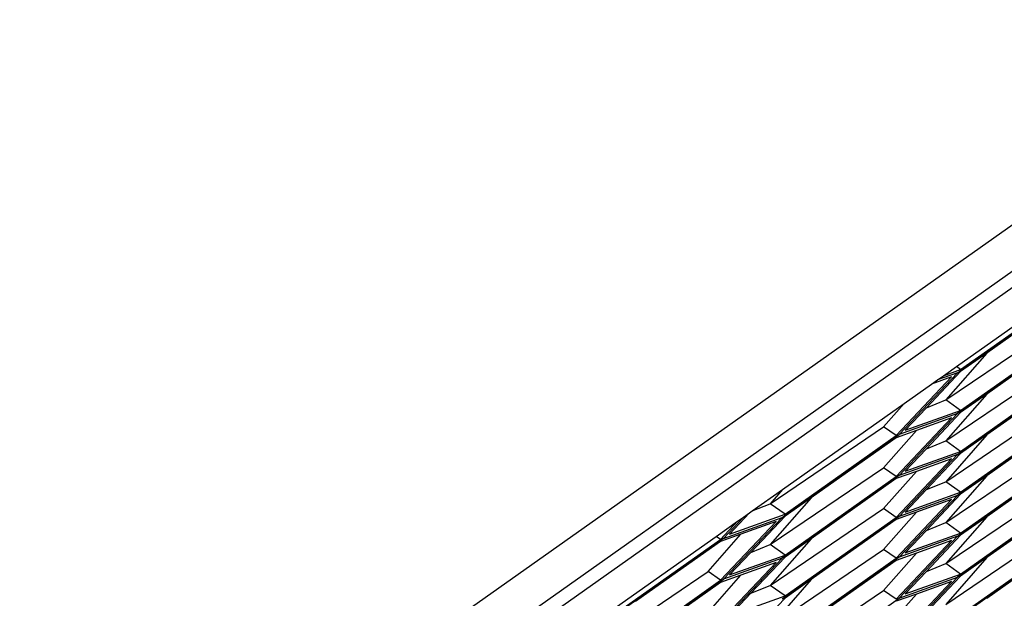
# Model space of a CAD drawing. Extents: x -5582 to 4832, y -3103 to 2861.
# Drawn here: x -3270 to -2990, y 832 to 996 of the extents above; entities that cross this region are included whole.
import ezdxf

# ---------------------------------------------------------------- set-up
doc = ezdxf.new("R2010")
doc.units = 0
doc.layers.get('0').update_dxf_attribs({"linetype": 'CONTINUOUS'})

msp = doc.modelspace()

# ---------------------------------------------------------------- linework, layer by layer
for p, q in [((-4205.83, 76.5), (-1452.52, 2023.38)), ((-4205.83, 63.25), (-1452.52, 2010.13)), ((-3847.04, 312.31), (-1900.36, 1688.82)), ((-3003.27, 897.64), (-2971.63, 920.02)), ((-3002.92, 895.88), (-2969.56, 919.47)), ((-3002.06, 896.79), (-2970.42, 919.16)), ((-2970.42, 918.57), (-2994.61, 901.46)), ((-3006.31, 888.14), (-2973.95, 910.02)), ((-2969.56, 907.82), (-3002.92, 884.24)), ((-3002.06, 885.14), (-2970.42, 907.52)), ((-2970.42, 906.92), (-2994.61, 889.81)), ((-2994.61, 901.46), (-3006.31, 888.14)), ((-2994.61, 901.46), (-3002.06, 896.19)), ((-3006.31, 876.49), (-2973.95, 898.37)), ((-3019.6, 878.27), (-3002.92, 895.88)), ((-3002.06, 896.19), (-3011.81, 885.9)), ((-3002.92, 895.88), (-3008.67, 893.83)), ((-3006.95, 895.04), (-3003.27, 897.64)), ((-3006.95, 895.04), (-3002.06, 896.79)), ((-3002.06, 896.79), (-3003.27, 897.64)), ((-3002.92, 872.59), (-2969.56, 896.18)), ((-3002.06, 873.49), (-2970.42, 895.87)), ((-2970.42, 895.27), (-2994.61, 878.17)), ((-3020.46, 877.96), (-3004.63, 894.67)), ((-3018.13, 887.13), (-3010.38, 892.62)), ((-3004.63, 894.67), (-3010.38, 892.62)), ((-3010.38, 892.62), (-3008.67, 893.83)), ((-3008.67, 893.83), (-3006.95, 895.04)), ((-2994.61, 889.81), (-3006.31, 876.49)), ((-2994.61, 889.81), (-3002.06, 884.54)), ((-3052.8, 862.62), (-3018.13, 887.13)), ((-3023.99, 880.46), (-3018.13, 887.13)), ((-3011.81, 885.9), (-3006.31, 888.14)), ((-3002.06, 885.14), (-3006.31, 888.14)), ((-3006.31, 864.85), (-2973.95, 886.72)), ((-3019.6, 866.62), (-3002.92, 884.24)), ((-3002.92, 884.24), (-3019.6, 878.27)), ((-3011.81, 885.9), (-3017.89, 879.48)), ((-3017.89, 879.48), (-3002.06, 885.14)), ((-3002.06, 884.54), (-3011.81, 874.25)), ((-2969.56, 884.53), (-3002.92, 860.94)), ((-3002.06, 861.85), (-2970.42, 884.22)), ((-3020.46, 866.31), (-3004.63, 883.03)), ((-3004.63, 883.03), (-3014.66, 879.43)), ((-2970.42, 883.63), (-2994.61, 866.52)), ((-3056.34, 858.58), (-3023.99, 880.46)), ((-3020.46, 877.96), (-3023.99, 880.46)), ((-3023.99, 868.81), (-3014.66, 879.43)), ((-3014.66, 879.43), (-3020.46, 877.36)), ((-3052.96, 854.68), (-3019.6, 878.27)), ((-3052.1, 855.58), (-3020.46, 877.96)), ((-3020.46, 877.36), (-3044.65, 860.26)), ((-3011.81, 874.25), (-3006.31, 876.49)), ((-2994.61, 878.17), (-3006.31, 864.85)), ((-3002.06, 873.49), (-3006.31, 876.49)), ((-2994.61, 878.17), (-3002.06, 872.9)), ((-3011.81, 874.25), (-3017.89, 867.83)), ((-3017.89, 867.83), (-3002.06, 873.49)), ((-3002.06, 872.9), (-3011.81, 862.6)), ((-3006.31, 853.2), (-2973.95, 875.08)), ((-3002.92, 849.3), (-2969.56, 872.88)), ((-3020.46, 854.67), (-3004.63, 871.38)), ((-3019.6, 854.97), (-3002.92, 872.59)), ((-3002.92, 872.59), (-3019.6, 866.62)), ((-3004.63, 871.38), (-3014.66, 867.79)), ((-3002.06, 850.2), (-2970.42, 872.58)), ((-2970.42, 871.98), (-2994.61, 854.87)), ((-3056.34, 846.94), (-3023.99, 868.81)), ((-3020.46, 866.31), (-3023.99, 868.81)), ((-3023.99, 857.17), (-3014.66, 867.79)), ((-3014.66, 867.79), (-3020.46, 865.71)), ((-3019.6, 866.62), (-3052.96, 843.03)), ((-3052.1, 843.94), (-3020.46, 866.31)), ((-3020.46, 865.71), (-3044.65, 848.61)), ((-3011.81, 862.6), (-3006.31, 864.85)), ((-2994.61, 866.52), (-3006.31, 853.2)), ((-3002.06, 861.85), (-3006.31, 864.85)), ((-2994.61, 866.52), (-3002.06, 861.25)), ((-3061.46, 856.5), (-3052.8, 862.62)), ((-3052.8, 862.62), (-3056.34, 858.58)), ((-3011.81, 862.6), (-3017.89, 856.18)), ((-3017.89, 856.18), (-3002.06, 861.85)), ((-3006.31, 841.55), (-2973.95, 863.43)), ((-3044.65, 860.26), (-3056.34, 846.94)), ((-3044.65, 860.26), (-3052.1, 854.98)), ((-3020.46, 843.02), (-3004.63, 859.73)), ((-3019.6, 843.33), (-3002.92, 860.94)), ((-3002.92, 860.94), (-3019.6, 854.97)), ((-3004.63, 859.73), (-3014.66, 856.14)), ((-3002.06, 861.25), (-3011.81, 850.96)), ((-2969.56, 861.24), (-3002.92, 837.65)), ((-3002.06, 838.55), (-2970.42, 860.93)), ((-2970.42, 860.33), (-2994.61, 843.23)), ((-3062.18, 855.99), (-3067.92, 849.92)), ((-3063.89, 854.78), (-3062.18, 855.99)), ((-3062.18, 855.99), (-3061.46, 856.5)), ((-3061.46, 856.5), (-3056.34, 858.58)), ((-3052.1, 855.58), (-3056.34, 858.58)), ((-3056.34, 835.29), (-3023.99, 857.17)), ((-3020.46, 854.67), (-3023.99, 857.17)), ((-3023.99, 845.52), (-3014.66, 856.14)), ((-3014.66, 856.14), (-3020.46, 854.07)), ((-3071.7, 849.25), (-3065.6, 853.57)), ((-3070.49, 848.4), (-3065.6, 853.57)), ((-3070.49, 836.75), (-3054.67, 853.47)), ((-3063.89, 854.78), (-3069.64, 848.71)), ((-3069.64, 848.71), (-3052.96, 854.68)), ((-3069.64, 837.06), (-3052.96, 854.68)), ((-3067.92, 849.92), (-3052.1, 855.58)), ((-3065.6, 853.57), (-3063.89, 854.78)), ((-3054.67, 853.47), (-3064.7, 849.88)), ((-3052.1, 854.98), (-3061.85, 844.69)), ((-3019.6, 854.97), (-3052.96, 831.38)), ((-3052.1, 832.29), (-3020.46, 854.67)), ((-3020.46, 854.07), (-3044.65, 836.96)), ((-3011.81, 850.96), (-3006.31, 853.2)), ((-2994.61, 854.87), (-3006.31, 841.55)), ((-3002.06, 850.2), (-3006.31, 853.2)), ((-2994.61, 854.87), (-3002.06, 849.6)), ((-3011.81, 850.96), (-3017.89, 844.54)), ((-3006.31, 829.91), (-2973.95, 851.78)), ((-3103.35, 826.88), (-3071.7, 849.25)), ((-3069.64, 848.71), (-3102.99, 825.12)), ((-3102.14, 826.02), (-3070.49, 848.4)), ((-3070.49, 847.8), (-3094.68, 830.7)), ((-3074.03, 839.25), (-3064.7, 849.88)), ((-3070.49, 848.4), (-3071.7, 849.25)), ((-3064.7, 849.88), (-3070.49, 847.8)), ((-3044.65, 848.61), (-3056.34, 835.29)), ((-3044.65, 848.61), (-3052.1, 843.34)), ((-3020.46, 831.37), (-3004.63, 848.09)), ((-3019.6, 831.68), (-3002.92, 849.3)), ((-3002.92, 849.3), (-3019.6, 843.33)), ((-3017.89, 844.54), (-3002.06, 850.2)), ((-3004.63, 848.09), (-3014.66, 844.5)), ((-3002.06, 849.6), (-3011.81, 839.31)), ((-3002.92, 826), (-2969.56, 849.59)), ((-3002.06, 826.91), (-2970.42, 849.28)), ((-2970.42, 848.69), (-2994.61, 831.58)), ((-3061.85, 844.69), (-3067.92, 838.27)), ((-3061.85, 844.69), (-3056.34, 846.94)), ((-3052.1, 843.94), (-3056.34, 846.94)), ((-3056.34, 823.64), (-3023.99, 845.52)), ((-3020.46, 843.02), (-3023.99, 845.52)), ((-3070.49, 825.11), (-3054.67, 841.82)), ((-3069.64, 825.41), (-3052.96, 843.03)), ((-3052.96, 843.03), (-3069.64, 837.06)), ((-3067.92, 838.27), (-3052.1, 843.94)), ((-3054.67, 841.82), (-3064.7, 838.23)), ((-3052.1, 843.34), (-3061.85, 833.05)), ((-3019.6, 843.33), (-3052.96, 819.74)), ((-3052.1, 820.64), (-3020.46, 843.02)), ((-3020.46, 842.42), (-3044.65, 825.32)), ((-3023.99, 833.87), (-3014.66, 844.5)), ((-3014.66, 844.5), (-3020.46, 842.42)), ((-2994.61, 843.23), (-3006.31, 829.91)), ((-2994.61, 843.23), (-3002.06, 837.96)), ((-3106.38, 817.38), (-3074.03, 839.25)), ((-3070.49, 836.75), (-3074.03, 839.25)), ((-3011.81, 839.31), (-3017.89, 832.89)), ((-3011.81, 839.31), (-3006.31, 841.55)), ((-3002.06, 838.55), (-3006.31, 841.55)), ((-3102.99, 813.47), (-3069.64, 837.06)), ((-3102.14, 814.38), (-3070.49, 836.75)), ((-3074.03, 827.61), (-3064.7, 838.23)), ((-3064.7, 838.23), (-3070.49, 836.16)), ((-3044.65, 836.96), (-3056.34, 823.64)), ((-3044.65, 836.96), (-3052.1, 831.69)), ((-3020.46, 819.73), (-3004.63, 836.44)), ((-3002.92, 837.65), (-3019.6, 820.03)), ((-3019.6, 831.68), (-3002.92, 837.65)), ((-3017.89, 832.89), (-3002.06, 838.55)), ((-3004.63, 836.44), (-3014.66, 832.85)), ((-3002.06, 837.96), (-3011.81, 827.66)), ((-3070.49, 836.16), (-3094.68, 819.05)), ((-3061.85, 833.05), (-3056.34, 835.29)), ((-3052.1, 832.29), (-3056.34, 835.29)), ((-3056.34, 812), (-3023.99, 833.87)), ((-3020.46, 831.37), (-3023.99, 833.87)), ((-3061.85, 833.05), (-3067.92, 826.62)), ((-3067.92, 826.62), (-3052.1, 832.29)), ((-3052.1, 831.69), (-3061.85, 821.4)), ((-3052.96, 808.09), (-3019.6, 831.68)), ((-3023.99, 822.23), (-3014.66, 832.85)), ((-3014.66, 832.85), (-3020.46, 830.78))]:
    msp.add_line(p, q)

doc.saveas('drawing.dxf')
